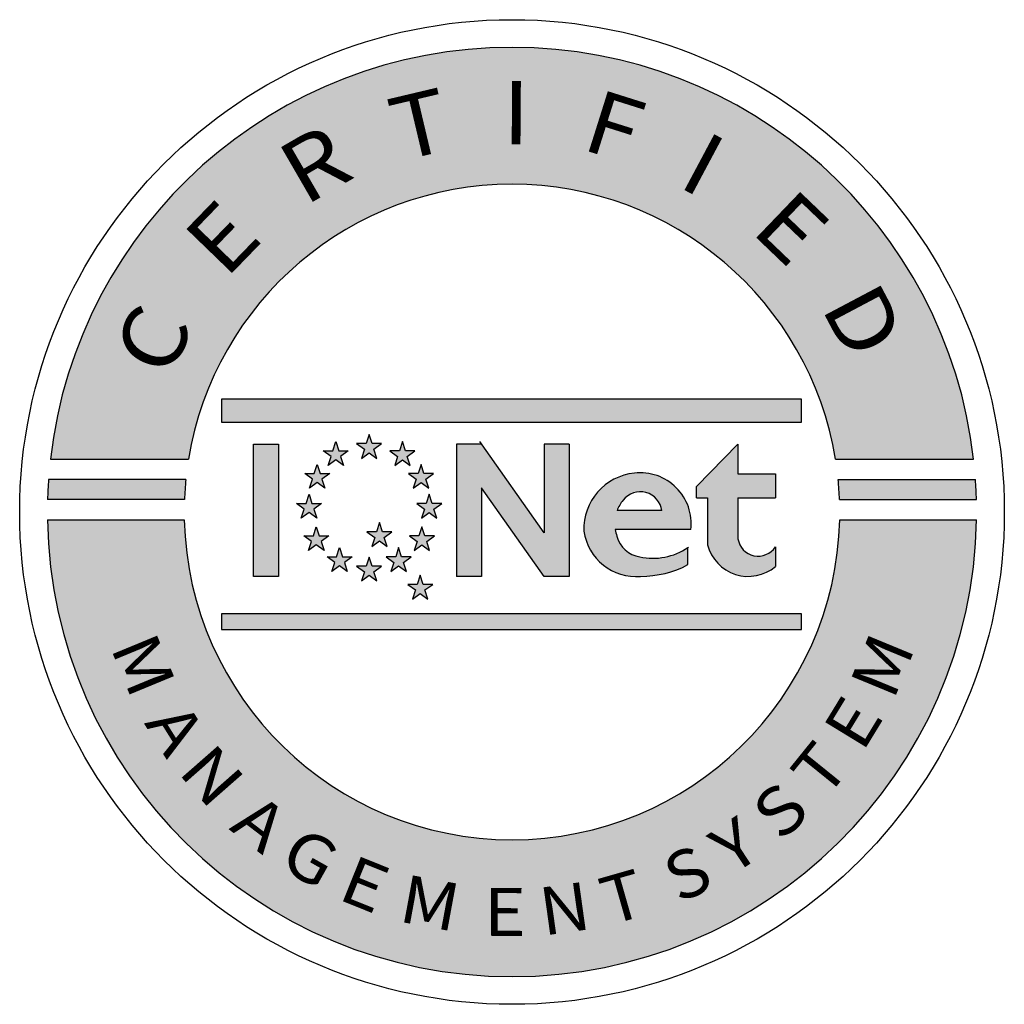
# Model space of a CAD drawing. Units: millimetres. Extents: x 13.106 to 13.365, y 3.088 to 3.347.
import ezdxf

# ---------------------------------------------------------------- set-up
doc = ezdxf.new("R2010")
doc.units = ezdxf.units.MM
doc.layers.add('MUROS', color=7, linetype='Continuous')
doc.styles.add('CERTIFIC', font='dutcheb.ttf')

msp = doc.modelspace()

# ---------------------------------------------------------------- hatches: boundary and pattern name
h = msp.add_hatch(color=170)
h.dxf.hatch_style = 1
h.paths.add_polyline_path([(13.11398320259394, 3.231492768128327), (13.15027016794523, 3.231492768128327, -0.8501279972000636), (13.32022889946928, 3.231492768128327), (13.35651586482058, 3.231492768128327, 0.8922262142362655)])
h = msp.add_hatch(color=170)
h.dxf.hatch_style = 1
h.paths.add_polyline_path([(13.31128788961353, 3.247284461508791), (13.15890274549583, 3.247284461508791), (13.15890274549583, 3.24121713838485), (13.31128788961353, 3.24121713838485)], flags=17)
h = msp.add_hatch(color=170)
h.dxf.hatch_style = 1
h.paths.add_polyline_path([(13.19098752670111, 3.229870342980444), (13.18895782925643, 3.231345004492989), (13.18692813181174, 3.229870342980444), (13.18770340724873, 3.232256395429644), (13.18567370980405, 3.23373105694219), (13.18818255381944, 3.23373105694219), (13.18895782925643, 3.23611710939139), (13.18973310469342, 3.23373105694219), (13.1922419487088, 3.23373105694219), (13.19021225126412, 3.232256395429644)])
h = msp.add_hatch(color=170)
h.dxf.hatch_style = 1
h.paths.add_polyline_path([(13.19568370229062, 3.231729276407753), (13.1977133997353, 3.233203937920298), (13.19974309717998, 3.231729276407753), (13.19896782174299, 3.234115328856953), (13.20099751918768, 3.235589990369499), (13.19848867517229, 3.235589990369499), (13.1977133997353, 3.2379760428187), (13.19693812429831, 3.235589990369499), (13.19442928028293, 3.235589990369499), (13.19645897772761, 3.234115328856953)])
h = msp.add_hatch(color=170)
h.dxf.hatch_style = 1
h.paths.add_polyline_path([(13.20443927276949, 3.229870342980444), (13.20646897021417, 3.231345004492989), (13.20849866765886, 3.229870342980444), (13.20772339222187, 3.232256395429644), (13.20975308966655, 3.23373105694219), (13.20724424565117, 3.23373105694219), (13.20646897021417, 3.23611710939139), (13.20569369477719, 3.23373105694219), (13.2031848507618, 3.23373105694219), (13.20521454820648, 3.232256395429644)])
h = msp.add_hatch(color=252)
h.dxf.hatch_style = 1
h.paths.add_polyline_path([(13.17394020607697, 3.235425079415995), (13.16732721506775, 3.235425079415995), (13.16732721506775, 3.200709909421196), (13.17394020607697, 3.200709909421196)])
h = msp.add_hatch(color=252)
h.dxf.hatch_style = 1
h.paths.add_polyline_path([(13.22727545518776, 3.2239486746126), (13.24365977204017, 3.200709909421196), (13.25027276304938, 3.200709909421196), (13.25027276304938, 3.235425079415995), (13.24365977204017, 3.235425079415995), (13.24365977204017, 3.21218631422459), (13.22727545518776, 3.235425079415996), (13.22066246417855, 3.235425079415996), (13.22066246417855, 3.200709909421196), (13.22727545518776, 3.200709909421196)])
h = msp.add_hatch(color=252)
h.dxf.hatch_style = 1
h.paths.add_polyline_path([(13.29460600511545, 3.221381502489561), (13.30443710371911, 3.221381502489561), (13.30443710371911, 3.227618247101002), (13.29460600511545, 3.227618247101002), (13.29460600511545, 3.235425079415995), (13.28367940491794, 3.224334378679579), (13.28367940491794, 3.221381502489561), (13.28663484139074, 3.221381502489561), (13.28663484139074, 3.209015584724952, 0.5540914531327567), (13.30443710371911, 3.203317592308279), (13.30443710371911, 3.208451104056989, -0.6825895414387874), (13.29460600511545, 3.210583353815114)])
h = msp.add_hatch(color=170)
h.dxf.hatch_style = 1
h.paths.add_polyline_path([(13.18611027786247, 3.223906613980158), (13.18408058041778, 3.225381275492703), (13.1820508829731, 3.223906613980158), (13.18282615841009, 3.226292666429358), (13.18079646096541, 3.227767327941904), (13.1833053049808, 3.227767327941904), (13.18408058041778, 3.230153380391104), (13.18485585585477, 3.227767327941904), (13.18736469987016, 3.227767327941904), (13.18533500242548, 3.226292666429358)])
h = msp.add_hatch(color=170)
h.dxf.hatch_style = 1
h.paths.add_polyline_path([(13.20931652160813, 3.223906613980158), (13.21134621905282, 3.225381275492703), (13.2133759164975, 3.223906613980158), (13.21260064106051, 3.226292666429358), (13.21463033850519, 3.227767327941904), (13.21212149448981, 3.227767327941904), (13.21134621905282, 3.230153380391104), (13.21057094361583, 3.227767327941904), (13.20806209960044, 3.227767327941904), (13.21009179704513, 3.226292666429358)])
h = msp.add_hatch(color=252)
h.dxf.hatch_style = 1
h.paths.add_polyline_path([(13.14957312766807, 3.226184463908211), (13.11349372477741, 3.226184463908211, 0.0108867163744635), (13.11323693285288, 3.220876159688095), (13.14920858815876, 3.220876159688095, -0.01545282582687769)])
h = msp.add_hatch(color=252)
h.dxf.hatch_style = 1
h.paths.add_polyline_path([(13.26740605901196, 3.227834569662952, 0.397935139736023), (13.25414926834805, 3.212598188177396, 0.3957961003163344), (13.26904046264129, 3.200709909421196, 0.1187227088626088), (13.28148002656447, 3.20380100286229), (13.28148002656447, 3.208313717165235, -0.2085902704920807), (13.26880295212547, 3.205876591101375, -0.2999721843375746), (13.26281272925744, 3.211266205798469, -0.04673280862964833), (13.26235638960739, 3.213010758990591), (13.28220642263837, 3.213010758990591, 0.4858962495063987)])
h.paths.add_polyline_path([(13.26285370525215, 3.217992950707255, -0.08246716471512829), (13.26444401808507, 3.220732307336219, -0.6640467930694911), (13.27461283077425, 3.217992950707255)], flags=16)
h = msp.add_hatch(color=252)
h.dxf.hatch_style = 1
h.paths.add_polyline_path([(13.3570053426371, 3.226184463908211), (13.32092593974644, 3.226184463908211, -0.01545282582687767), (13.32129047925576, 3.220876159688095), (13.35726213456164, 3.220876159688095, 0.01088671637446346)])
h = msp.add_hatch(color=170)
h.dxf.hatch_style = 1
h.paths.add_polyline_path([(13.18396195463348, 3.216031339238968), (13.1819322571888, 3.217506000751514), (13.17990255974411, 3.216031339238968), (13.1806778351811, 3.218417391688169), (13.17864813773642, 3.219892053200714), (13.18115698175181, 3.219892053200714), (13.1819322571888, 3.222278105649915), (13.18270753262579, 3.219892053200714), (13.18521637664117, 3.219892053200714), (13.18318667919649, 3.218417391688169)])
h = msp.add_hatch(color=170)
h.dxf.hatch_style = 1
h.paths.add_polyline_path([(13.21146484483712, 3.216031339238968), (13.2134945422818, 3.217506000751514), (13.21552423972649, 3.216031339238968), (13.2147489642895, 3.218417391688169), (13.21677866173418, 3.219892053200714), (13.2142698177188, 3.219892053200714), (13.2134945422818, 3.222278105649915), (13.21271926684481, 3.219892053200714), (13.21021042282943, 3.219892053200714), (13.21224012027411, 3.218417391688169)])
h = msp.add_hatch(color=170)
h.dxf.hatch_style = 1
h.paths.add_polyline_path([(13.35728770945138, 3.21556785546798), (13.32132674255247, 3.21556785546798, -0.9762835054837627), (13.14917232486204, 3.21556785546798), (13.11321135796314, 3.21556785546798, 0.9832121790332946)])
h = msp.add_hatch(color=170)
h.dxf.hatch_style = 1
h.paths.add_polyline_path([(13.18587231949122, 3.207521030574982), (13.18384262204653, 3.208995692087527), (13.18181292460185, 3.207521030574982), (13.18258820003884, 3.209907083024182), (13.18055850259416, 3.211381744536728), (13.18306734660954, 3.211381744536728), (13.18384262204653, 3.213767796985929), (13.18461789748352, 3.211381744536728), (13.18712674149891, 3.211381744536728), (13.18509704405423, 3.209907083024182)])
h = msp.add_hatch(color=170)
h.dxf.hatch_style = 1
h.paths.add_polyline_path([(13.1983997642594, 3.208586809888153), (13.20042946170408, 3.210061471400699), (13.20245915914876, 3.208586809888153), (13.20168388371177, 3.210972862337354), (13.20371358115646, 3.2124475238499), (13.20120473714107, 3.2124475238499), (13.20042946170408, 3.2148335762991), (13.19965418626709, 3.2124475238499), (13.19714534225171, 3.2124475238499), (13.19917503969639, 3.210972862337354)])
h = msp.add_hatch(color=170)
h.dxf.hatch_style = 1
h.paths.add_polyline_path([(13.20955447997938, 3.207521030574982), (13.21158417742407, 3.208995692087527), (13.21361387486875, 3.207521030574982), (13.21283859943176, 3.209907083024182), (13.21486829687644, 3.211381744536728), (13.21235945286106, 3.211381744536728), (13.21158417742407, 3.213767796985929), (13.21080890198708, 3.211381744536728), (13.20830005797169, 3.211381744536728), (13.21032975541638, 3.209907083024182)])
h = msp.add_hatch(color=170)
h.dxf.hatch_style = 1
h.paths.add_polyline_path([(13.19198350011263, 3.202022700562066), (13.18995380266795, 3.203497362074612), (13.18792410522327, 3.202022700562066), (13.18869938066026, 3.204408753011267), (13.18666968321557, 3.205883414523812), (13.18917852723096, 3.205883414523812), (13.18995380266795, 3.208269466973013), (13.19072907810494, 3.205883414523812), (13.19323792212033, 3.205883414523812), (13.19120822467564, 3.204408753011267)])
h = msp.add_hatch(color=170)
h.dxf.hatch_style = 1
h.paths.add_polyline_path([(13.20344329935797, 3.202022700562066), (13.20547299680265, 3.203497362074612), (13.20750269424733, 3.202022700562066), (13.20672741881034, 3.204408753011267), (13.20875711625503, 3.205883414523812), (13.20624827223964, 3.205883414523812), (13.20547299680265, 3.208269466973013), (13.20469772136566, 3.205883414523812), (13.20218887735028, 3.205883414523812), (13.20421857479496, 3.204408753011267)])
h = msp.add_hatch(color=170)
h.dxf.hatch_style = 1
h.paths.add_polyline_path([(13.19568370229062, 3.199562953098408), (13.1977133997353, 3.201037614610954), (13.19974309717998, 3.199562953098408), (13.19896782174299, 3.201949005547609), (13.20099751918768, 3.203423667060155), (13.19848867517229, 3.203423667060155), (13.1977133997353, 3.205809719509356), (13.19693812429831, 3.203423667060155), (13.19442928028293, 3.203423667060155), (13.19645897772761, 3.201949005547609)])
h = msp.add_hatch(color=170)
h.dxf.hatch_style = 1
h.paths.add_polyline_path([(13.20909816950802, 3.19477164479778), (13.2111278669527, 3.196246306310326), (13.21315756439739, 3.19477164479778), (13.2123822889604, 3.197157697246981), (13.21441198640508, 3.198632358759526), (13.21190314238969, 3.198632358759526), (13.2111278669527, 3.201018411208727), (13.21035259151571, 3.198632358759526), (13.20784374750033, 3.198632358759526), (13.20987344494501, 3.197157697246981)])
h = msp.add_hatch(color=252)
h.dxf.hatch_style = 1
h.paths.add_polyline_path([(13.31128788961353, 3.190855858862089), (13.15890274549583, 3.190855858862089), (13.15890274549583, 3.186756957155112), (13.31128788961353, 3.186756957155112)])

# ---------------------------------------------------------------- linework, layer by layer
at = {"color": 252}
for p, q in [((13.24365977204017, 3.21218631422459), (13.2267848265694, 3.236120964594547)), ((13.22727545518776, 3.235425079415996), (13.22066246417855, 3.235425079415996)), ((13.22066246417855, 3.235425079415996), (13.22066246417855, 3.200709909421197)), ((13.25027276304938, 3.235425079415995), (13.24365977204016, 3.235425079415995)), ((13.24365977204017, 3.235425079415996), (13.24365977204017, 3.21218631422459)), ((13.25027276304938, 3.235425079415996), (13.25027276304938, 3.200709909421197)), ((13.29460600511545, 3.235425079415995), (13.29460600511545, 3.227618247101002)), ((13.14957312766807, 3.226184463908211), (13.11349372477741, 3.226184463908211)), ((13.29460600511545, 3.227618247101002), (13.30443710371911, 3.227618247101002)), ((13.22727545518776, 3.2239486746126), (13.22727545518776, 3.200709909421196)), ((13.24365977204017, 3.200709909421196), (13.22727545518776, 3.2239486746126)), ((13.28367940491794, 3.221381502489561), (13.28663484139074, 3.221381502489561)), ((13.28663484139074, 3.221381502489561), (13.28663484139074, 3.209015584724954)), ((13.29460600511545, 3.221381502489561), (13.29460600511545, 3.210583353815116)), ((13.29460600511545, 3.221381502489561), (13.30443710371911, 3.221381502489561)), ((13.27461283077425, 3.217992950707255), (13.26285370525215, 3.217992950707255)), ((13.28220642263837, 3.213010758990591), (13.26235638960739, 3.213010758990591)), ((13.28148002656447, 3.20380100286229), (13.28148002656447, 3.208313717165235)), ((13.22727545518776, 3.200709909421196), (13.22066246417855, 3.200709909421196)), ((13.25027276304938, 3.200709909421196), (13.24365977204016, 3.200709909421196))]:
    msp.add_line(p, q, dxfattribs=at)
at = {"color": 170}
for p, q in [((13.11398320259394, 3.231492768128327), (13.15027016794523, 3.231492768128327)), ((13.32022889946928, 3.231492768128327), (13.35651586482058, 3.231492768128327)), ((13.11321135796314, 3.21556785546798), (13.14917232486204, 3.21556785546798)), ((13.32132674255247, 3.21556785546798), (13.35728770945138, 3.21556785546798))]:
    msp.add_line(p, q, dxfattribs=at)
at = {"color": 1}
for p, q in [((13.30443710371911, 3.227618247101002), (13.30443710371911, 3.221381502489561)), ((13.32092593974644, 3.226184463908211), (13.3570053426371, 3.226184463908211)), ((13.14920858815876, 3.220876159688095), (13.11323693285288, 3.220876159688095)), ((13.32129047925576, 3.220876159688095), (13.35726213456164, 3.220876159688095)), ((13.30443710371911, 3.208451104056988), (13.30443710371911, 3.203317592308279))]:
    msp.add_line(p, q, dxfattribs=at)
at = {"color": 170}
msp.add_lwpolyline([(13.15890274549583, 3.24121713838485), (13.31128788961353, 3.24121713838485), (13.31128788961353, 3.247284461508791), (13.15890274549583, 3.247284461508791)], close=True, dxfattribs=at)
for points in [[(13.19098752670111, 3.229870342980444), (13.18895782925643, 3.231345004492989), (13.18692813181174, 3.229870342980444), (13.18770340724873, 3.232256395429644), (13.18567370980405, 3.23373105694219), (13.18818255381944, 3.23373105694219), (13.18895782925643, 3.23611710939139), (13.18973310469342, 3.23373105694219), (13.1922419487088, 3.23373105694219), (13.19021225126412, 3.232256395429644), (13.19098752670111, 3.229870342980444)], [(13.19568370229062, 3.231729276407753), (13.1977133997353, 3.233203937920298), (13.19974309717998, 3.231729276407753), (13.19896782174299, 3.234115328856953), (13.20099751918768, 3.235589990369499), (13.19848867517229, 3.235589990369499), (13.1977133997353, 3.2379760428187), (13.19693812429831, 3.235589990369499), (13.19442928028293, 3.235589990369499), (13.19645897772761, 3.234115328856953), (13.19568370229062, 3.231729276407753)], [(13.20443927276949, 3.229870342980444), (13.20646897021417, 3.231345004492989), (13.20849866765886, 3.229870342980444), (13.20772339222187, 3.232256395429644), (13.20975308966655, 3.23373105694219), (13.20724424565117, 3.23373105694219), (13.20646897021417, 3.23611710939139), (13.20569369477719, 3.23373105694219), (13.2031848507618, 3.23373105694219), (13.20521454820648, 3.232256395429644), (13.20443927276949, 3.229870342980444)], [(13.18611027786247, 3.223906613980158), (13.18408058041778, 3.225381275492703), (13.1820508829731, 3.223906613980158), (13.18282615841009, 3.226292666429358), (13.18079646096541, 3.227767327941904), (13.1833053049808, 3.227767327941904), (13.18408058041778, 3.230153380391104), (13.18485585585477, 3.227767327941904), (13.18736469987016, 3.227767327941904), (13.18533500242548, 3.226292666429358), (13.18611027786247, 3.223906613980158)], [(13.20931652160813, 3.223906613980158), (13.21134621905282, 3.225381275492703), (13.2133759164975, 3.223906613980158), (13.21260064106051, 3.226292666429358), (13.21463033850519, 3.227767327941904), (13.21212149448981, 3.227767327941904), (13.21134621905282, 3.230153380391104), (13.21057094361583, 3.227767327941904), (13.20806209960044, 3.227767327941904), (13.21009179704513, 3.226292666429358), (13.20931652160813, 3.223906613980158)], [(13.18396195463348, 3.216031339238968), (13.1819322571888, 3.217506000751514), (13.17990255974411, 3.216031339238968), (13.1806778351811, 3.218417391688169), (13.17864813773642, 3.219892053200714), (13.18115698175181, 3.219892053200714), (13.1819322571888, 3.222278105649915), (13.18270753262579, 3.219892053200714), (13.18521637664117, 3.219892053200714), (13.18318667919649, 3.218417391688169), (13.18396195463348, 3.216031339238968)], [(13.21146484483712, 3.216031339238968), (13.2134945422818, 3.217506000751514), (13.21552423972649, 3.216031339238968), (13.2147489642895, 3.218417391688169), (13.21677866173418, 3.219892053200714), (13.2142698177188, 3.219892053200714), (13.2134945422818, 3.222278105649915), (13.21271926684481, 3.219892053200714), (13.21021042282943, 3.219892053200714), (13.21224012027411, 3.218417391688169), (13.21146484483712, 3.216031339238968)], [(13.18587231949122, 3.207521030574982), (13.18384262204653, 3.208995692087527), (13.18181292460185, 3.207521030574982), (13.18258820003884, 3.209907083024182), (13.18055850259416, 3.211381744536728), (13.18306734660954, 3.211381744536728), (13.18384262204653, 3.213767796985929), (13.18461789748352, 3.211381744536728), (13.18712674149891, 3.211381744536728), (13.18509704405423, 3.209907083024182), (13.18587231949122, 3.207521030574982)], [(13.1983997642594, 3.208586809888153), (13.20042946170408, 3.210061471400699), (13.20245915914876, 3.208586809888153), (13.20168388371177, 3.210972862337354), (13.20371358115646, 3.2124475238499), (13.20120473714107, 3.2124475238499), (13.20042946170408, 3.2148335762991), (13.19965418626709, 3.2124475238499), (13.19714534225171, 3.2124475238499), (13.19917503969639, 3.210972862337354), (13.1983997642594, 3.208586809888153)], [(13.20955447997938, 3.207521030574982), (13.21158417742407, 3.208995692087527), (13.21361387486875, 3.207521030574982), (13.21283859943176, 3.209907083024182), (13.21486829687644, 3.211381744536728), (13.21235945286106, 3.211381744536728), (13.21158417742407, 3.213767796985929), (13.21080890198708, 3.211381744536728), (13.20830005797169, 3.211381744536728), (13.21032975541638, 3.209907083024182), (13.20955447997938, 3.207521030574982)], [(13.19198350011263, 3.202022700562066), (13.18995380266795, 3.203497362074612), (13.18792410522327, 3.202022700562066), (13.18869938066026, 3.204408753011267), (13.18666968321557, 3.205883414523812), (13.18917852723096, 3.205883414523812), (13.18995380266795, 3.208269466973013), (13.19072907810494, 3.205883414523812), (13.19323792212033, 3.205883414523812), (13.19120822467564, 3.204408753011267), (13.19198350011263, 3.202022700562066)], [(13.20344329935797, 3.202022700562066), (13.20547299680265, 3.203497362074612), (13.20750269424733, 3.202022700562066), (13.20672741881034, 3.204408753011267), (13.20875711625503, 3.205883414523812), (13.20624827223964, 3.205883414523812), (13.20547299680265, 3.208269466973013), (13.20469772136566, 3.205883414523812), (13.20218887735028, 3.205883414523812), (13.20421857479496, 3.204408753011267), (13.20344329935797, 3.202022700562066)], [(13.19568370229062, 3.199562953098408), (13.1977133997353, 3.201037614610954), (13.19974309717998, 3.199562953098408), (13.19896782174299, 3.201949005547609), (13.20099751918768, 3.203423667060155), (13.19848867517229, 3.203423667060155), (13.1977133997353, 3.205809719509356), (13.19693812429831, 3.203423667060155), (13.19442928028293, 3.203423667060155), (13.19645897772761, 3.201949005547609), (13.19568370229062, 3.199562953098408)], [(13.20909816950802, 3.19477164479778), (13.2111278669527, 3.196246306310326), (13.21315756439739, 3.19477164479778), (13.2123822889604, 3.197157697246981), (13.21441198640508, 3.198632358759526), (13.21190314238969, 3.198632358759526), (13.2111278669527, 3.201018411208727), (13.21035259151571, 3.198632358759526), (13.20784374750033, 3.198632358759526), (13.20987344494501, 3.197157697246981), (13.20909816950802, 3.19477164479778)]]:
    msp.add_lwpolyline(points, dxfattribs=at)
at = {"color": 252}
for points in [[(13.16732721506775, 3.235425079415995), (13.17394020607697, 3.235425079415995), (13.17394020607697, 3.200709909421196), (13.16732721506775, 3.200709909421196)], [(13.15890274549583, 3.186756957155112), (13.31128788961353, 3.186756957155112), (13.31128788961353, 3.190855858862089), (13.15890274549583, 3.190855858862089)]]:
    msp.add_lwpolyline(points, close=True, dxfattribs=at)
msp.add_lwpolyline([(13.28367940491794, 3.221381502489561), (13.28367940491794, 3.224334378679579), (13.29460600511545, 3.235425079415996)], dxfattribs=at)
for points in [[(13.28220642263837, 3.213010758990591, 0.4858962495064909), (13.26740605901196, 3.227834569662952, 0.3979351397359409), (13.25414926834805, 3.212598188177397, 0.3957961003163369), (13.26904046264129, 3.200709909421196, 0.1187227088626106), (13.28148002656447, 3.20380100286229, -0.7356023161590686)], [(13.27461283077425, 3.217992950707255, 0.6640467930695103), (13.26444401808507, 3.220732307336218, 0.08246716471512243), (13.26285370525215, 3.217992950707255, 0.08246716471512243)], [(13.26235638960739, 3.213010758990591, 0.04673280862960801), (13.26281272925743, 3.21126620579847, 0.2999721843376456), (13.26880295212547, 3.205876591101375, 0.2085902704920764), (13.28148002656447, 3.208313717165235, 0.2085902704920764)], [(13.28148002656447, 3.208313717165235, 0.001931588403545643), (13.28158262234514, 3.208384673895674)]]:
    msp.add_lwpolyline(points, format="xyb", dxfattribs=at)
at = {"color": 7, "true_color": 0xffffff}
msp.add_circle((13.23524953370726, 3.217634101210622), 0.1293246501790535, dxfattribs=at)
at = {"color": 170}
for radius, start, end in [(0.1220556664412632, 6.519642082805463, 173.4803579171945), (0.08610200493630682, 9.262412210956759, 170.7375877890432), (0.1220556664412632, 180.9699903270799, 359.0300096729201), (0.08610200493630682, 181.3750960441049, 358.624903955895)]:
    msp.add_arc((13.23524953370726, 3.217634101210622), radius, start, end, dxfattribs=at)
at = {"color": 1}
msp.add_arc((13.23524953370726, 3.217634101210622), 0.1220556664412632, 175.9829699990268, 178.4779230384212, dxfattribs=at)
at = {"color": 252}
for centre, radius, start, end in [((13.23524953370726, 3.217634101210622), 0.08610200493630682, 174.3008472253547, 177.8420921779359), ((13.23524953370726, 3.217634101210622), 0.08610200493630682, 2.157907822064058, 5.699152774645269), ((13.23524953370726, 3.217634101210622), 0.1220556664412632, 1.522076961578799, 4.017030000973186), ((13.29993863298199, 3.211440240290354), 0.005401034567042115, 189.1286786807811, 326.3968241972354), ((13.2973175421533, 3.211732754110963), 0.01102284468976577, 194.2707011261814, 310.232549175492)]:
    msp.add_arc(centre, radius, start, end, dxfattribs=at)

# ---------------------------------------------------------------- texts
at = {"layer": 'MUROS', "color": 7, "true_color": 0xffffff, "style": 'CERTIFIC'}
for s, height, rotation, width, p in [('T', 0.01661833906050821, 13.32721727244349, 1.1, (13.20559061962575, 3.309678218069283)), ('I', 0.01661833906050822, 359.6064324529153, 1.1, (13.23265422615214, 3.314235370105219)), ('F', 0.01661833906050822, 342.5045991072325, 1.1, (13.25302954130246, 3.313076002041284)), ('R', 0.01661833906050821, 30.06436834924477, 1.1, (13.18074819802942, 3.297845418700399)), ('I', 0.01661833906050822, 331.9476954546741, 1.1, (13.27833955414035, 3.30338359081843)), ('E', 0.01661833906050822, 316.20131982079, 1.1, (13.2976181488751, 3.291434414299695)), ('E', 0.01661833906050821, 45.94981598654493, 1.1, (13.1599435528237, 3.278609528867135)), ('D', 0.01661833906050822, 297.9068664822425, 1.1, (13.31623379173364, 3.271542803527374)), ('C', 0.01661833906050821, 64.83696574881895, 1.1, (13.14504222749044, 3.25228283898331)), ('M', 0.01258443969872604, 292.4610706139325, 1.1, (13.12966918494633, 3.182109694603643)), ('M', 0.01258443969872604, 67.55402968108322, 1.1, (13.3354111848775, 3.167845426189489)), ('E', 0.01258443969872604, 58.58703744032581, 1.1, (13.32729101280627, 3.154220189630258)), ('A', 0.01258443969872604, 302.0895525353989, 1.1, (13.13851807968977, 3.162162969631792)), ('N', 0.01258443969872604, 311.2719872522017, 1.1, (13.14723729591394, 3.149304699750571)), ('T', 0.01258443969872604, 51.08417889225576, 1.05, (13.31759845200521, 3.141962543202939)), ('S', 0.01258443969872604, 43.09291324431781, 1.1, (13.30583766283948, 3.130767810674235)), ('A', 0.01258443969872604, 322.5418279089587, 1.1, (13.16070936461125, 3.134377788585332)), ('Y', 0.01258443969872603, 33.67353053160672, 1.1, (13.2930215628811, 3.122027978913908)), ('G', 0.01258443969872604, 330.6526540059717, 1.1, (13.17352963442099, 3.124542350974933)), ('S', 0.01258443969872604, 25.08292908965317, 1.05, (13.27906921010254, 3.114724102087212)), ('E', 0.01258443969872604, 338.0906108735229, 1.1, (13.1890795126506, 3.116077347875611)), ('M', 0.01258443969872604, 349.5095418124728, 1.1, (13.20504909174077, 3.11013704301268)), ('T', 0.01258443969872604, 15.91774441059395, 1.05, (13.26074261229769, 3.108982276765747)), ('N', 0.01258443969872604, 7.9290021876845, 1.05, (13.24348611022717, 3.106332533095133)), ('E', 0.01258443969872604, 359.6698599772006, 1.1, (13.22779723767696, 3.106309765348108))]:
    msp.add_text(s, height=height, rotation=rotation, dxfattribs=dict(at, width=width)).set_placement(p)

doc.saveas('drawing.dxf')
